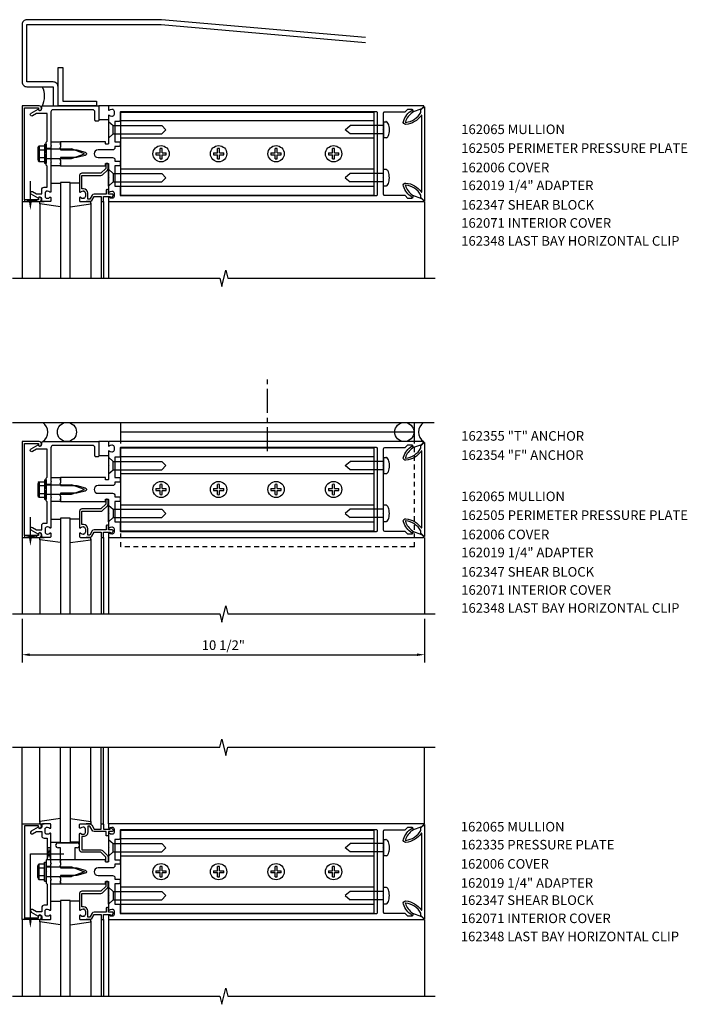
# Model space of a CAD drawing. Extents: x 0 to 136, y 0 to 84.
# Drawn here: x 46 to 64, y 49 to 75 of the extents above; entities that cross this region are included whole.
import ezdxf
from ezdxf.enums import TextEntityAlignment as Align

# ---------------------------------------------------------------- set-up
doc = ezdxf.new("R2010")
doc.units = 0
doc.header["$LTSCALE"] = 0.5
doc.header["$MEASUREMENT"] = 0
doc.linetypes.add('CENTER', pattern=[2, 1.25, -0.25, 0.25, -0.25])
doc.linetypes.add('HIDDEN', pattern=[0.375, 0.25, -0.125])
doc.layers.get('0').update_dxf_attribs({"color": 4, "linetype": 'CONTINUOUS'})
for name, color, linetype in [('PART_NUMBERS', 6, 'CONTINUOUS'), ('R-ANNO-DIMS', 3, 'CONTINUOUS'), ('R-SWTS-DET1', 1, 'CONTINUOUS'), ('R-SWTS-DET2', 4, 'CONTINUOUS'), ('R-SWTS-DET3', 5, 'CONTINUOUS')]:
    doc.layers.add(name, color=color, linetype=linetype)
doc.styles.get("Standard").update_dxf_attribs({"font": 'arial.ttf'})

# ---------------------------------------------------------------- blocks, each defined once
blk = doc.blocks.new('B162071')
blk.add_lwpolyline([(1.079, 9.399, 0.247626), (0.819, 9.004, 0.546609), (0.829, 8.996, 0.158283), (1.079, 9.184, -0.244628), (1.086, 9.188), (1.133, 9.188, -0.590429), (1.139, 9.175, -0.171142), (0.846, 8.944, -0.545597), (0.764, 9.009, -0.219709), (1.002, 9.415, 0.734003), (0.997, 9.43), (-0.997, 9.43, 0.734003), (-1.002, 9.415, -0.219709), (-0.764, 9.009, -0.545597), (-0.846, 8.944, -0.171142), (-1.139, 9.175, -0.590429), (-1.133, 9.188), (-1.086, 9.188, -0.244628), (-1.079, 9.184, 0.158283), (-0.829, 8.996, 0.546609), (-0.819, 9.004, 0.247626), (-1.079, 9.399, 0.126014), (-1.083, 9.4), (-1.142, 9.4), (-1.226, 9.483, -0.669578), (-1.219, 9.5), (1.219, 9.5, -0.669578), (1.226, 9.483), (1.143, 9.4), (1.084, 9.4, 0.126014), (1.08, 9.399)], format="xyb")

msp = doc.modelspace()

# ---------------------------------------------------------------- linework, layer by layer
at = {"color": 1, "linetype": 'CENTER'}
msp.add_line((52.838, 63.806), (52.838, 65.776), dxfattribs=at)
at = {"layer": 'R-ANNO-DIMS', "linetype": 'ByBlock'}
for p, q in [((46.435, 59.431), (46.435, 58.289)), ((56.935, 59.431), (56.935, 58.289)), ((46.635, 58.492), (56.735, 58.492))]:
    msp.add_line(p, q, dxfattribs=at)
for points in [[(46.635, 58.526), (46.635, 58.459), (46.435, 58.492)], [(56.735, 58.526), (56.735, 58.459), (56.935, 58.492)]]:
    msp.add_solid(points, dxfattribs=at)
at = {"layer": 'R-SWTS-DET1'}
for p, q in [((47.185, 71.885), (47.185, 71.822)), ((47.435, 71.885), (47.435, 71.822)), ((47.185, 71.705), (47.06, 71.705)), ((47.185, 71.439), (47.06, 71.439)), ((47.185, 71.321), (47.185, 71.259)), ((47.435, 71.321), (47.435, 71.259)), ((48.617, 71.299), (48.617, 71.189)), ((48.657, 71.319), (48.637, 71.319)), ((48.677, 71.189), (48.677, 71.299)), ((47.935, 71.004), (47.935, 70.58)), ((48.492, 71.064), (47.995, 71.064)), ((47.995, 71.004), (48.492, 71.004)), ((47.995, 70.656), (47.995, 71.004)), ((48.617, 71.189), (48.492, 71.064)), ((48.534, 71.021), (48.659, 71.146)), ((48.035, 70.656), (47.995, 70.656)), ((48.024, 70.596), (48.035, 70.596)), ((48.085, 70.546), (48.085, 70.458)), ((48.145, 70.382), (48.145, 70.546)), ((48.261, 70.489), (48.199, 70.382)), ((48.251, 70.352), (48.313, 70.459)), ((48.625, 70.519), (48.313, 70.519)), ((48.313, 70.459), (48.5, 70.459)), ((48.5, 70.459), (48.5, 70.342)), ((48.56, 70.459), (48.735, 70.459)), ((48.56, 70.342), (48.56, 70.459)), ((48.625, 70.619), (48.625, 70.519)), ((48.665, 70.639), (48.645, 70.639)), ((48.685, 70.519), (48.685, 70.619)), ((48.785, 70.519), (48.685, 70.519)), ((48.735, 70.459), (48.735, 70.439)), ((48.76, 70.427), (48.804, 70.466)), ((46.435, 70.322), (46.435, 68.322)), ((47.935, 70.424), (47.935, 70.342)), ((47.955, 70.322), (48.199, 70.322)), ((48.035, 70.408), (48.024, 70.408)), ((48.199, 70.382), (48.145, 70.382)), ((48.5, 70.322), (48.5, 68.322)), ((48.52, 70.322), (48.54, 70.322)), ((48.56, 70.322), (48.56, 68.322)), ((48.685, 70.322), (48.685, 68.322)), ((56.935, 70.322), (56.935, 68.322)), ((47.185, 63.119), (47.185, 63.056)), ((47.435, 63.119), (47.435, 63.056)), ((47.185, 62.939), (47.06, 62.939)), ((47.185, 62.673), (47.06, 62.673)), ((47.185, 62.555), (47.185, 62.493)), ((47.435, 62.555), (47.435, 62.493)), ((48.617, 62.533), (48.617, 62.423)), ((48.657, 62.553), (48.637, 62.553)), ((48.677, 62.423), (48.677, 62.533)), ((47.935, 62.238), (47.935, 61.814)), ((48.492, 62.298), (47.995, 62.298)), ((47.995, 61.89), (47.995, 62.238)), ((47.995, 62.238), (48.492, 62.238)), ((48.617, 62.423), (48.492, 62.298)), ((48.534, 62.255), (48.659, 62.38)), ((48.035, 61.89), (47.995, 61.89)), ((48.024, 61.83), (48.035, 61.83)), ((48.085, 61.78), (48.085, 61.692)), ((48.145, 61.616), (48.145, 61.78)), ((48.261, 61.723), (48.199, 61.616)), ((48.625, 61.753), (48.313, 61.753)), ((48.625, 61.853), (48.625, 61.753)), ((48.665, 61.873), (48.645, 61.873)), ((48.685, 61.753), (48.685, 61.853)), ((48.785, 61.753), (48.685, 61.753)), ((48.76, 61.661), (48.804, 61.7)), ((46.435, 61.556), (46.435, 59.556)), ((47.935, 61.658), (47.935, 61.576)), ((47.955, 61.556), (48.199, 61.556)), ((48.035, 61.642), (48.024, 61.642)), ((48.199, 61.616), (48.145, 61.616)), ((48.251, 61.586), (48.313, 61.693)), ((48.313, 61.693), (48.5, 61.693)), ((48.5, 61.693), (48.5, 61.576)), ((48.5, 61.556), (48.5, 59.556)), ((48.52, 61.556), (48.54, 61.556)), ((48.56, 61.576), (48.56, 61.693)), ((48.56, 61.693), (48.735, 61.693)), ((48.56, 61.556), (48.56, 59.556)), ((48.685, 61.556), (48.685, 59.556)), ((48.735, 61.693), (48.735, 61.673)), ((56.935, 61.556), (56.935, 59.556)), ((46.435, 54.077), (46.435, 56.077)), ((48.5, 54.077), (48.5, 56.077)), ((48.56, 54.077), (48.56, 56.077)), ((48.685, 54.077), (48.685, 56.077)), ((56.935, 54.077), (56.935, 56.077)), ((46.435, 51.577), (46.435, 54.077)), ((46.435, 54.077), (46.879, 54.077)), ((46.859, 54.027), (46.495, 54.027)), ((46.495, 54.027), (46.495, 51.627)), ((46.859, 53.997), (46.859, 54.027)), ((46.939, 54.017), (46.939, 53.997)), ((47.685, 53.577), (47.435, 53.577)), ((47.185, 52.96), (47.06, 52.96)), ((47.185, 53.078), (47.185, 53.14)), ((47.435, 53.078), (47.435, 53.14)), ((47.185, 52.694), (47.06, 52.694)), ((47.185, 52.514), (47.185, 52.577)), ((47.435, 52.514), (47.435, 52.577)), ((48.617, 52.444), (48.492, 52.319)), ((48.617, 52.554), (48.617, 52.444)), ((48.657, 52.574), (48.637, 52.574)), ((48.677, 52.444), (48.677, 52.554)), ((47.935, 52.259), (47.935, 51.835)), ((48.492, 52.319), (47.995, 52.319)), ((47.995, 51.911), (47.995, 52.259)), ((47.995, 52.259), (48.492, 52.259)), ((48.534, 52.277), (48.659, 52.402)), ((47.935, 51.679), (47.935, 51.597)), ((48.035, 51.911), (47.995, 51.911)), ((48.024, 51.851), (48.035, 51.851)), ((48.085, 51.801), (48.085, 51.713)), ((48.145, 51.637), (48.145, 51.801)), ((48.261, 51.744), (48.199, 51.637)), ((48.251, 51.607), (48.313, 51.714)), ((48.625, 51.774), (48.313, 51.774)), ((48.313, 51.714), (48.5, 51.714)), ((48.5, 51.714), (48.5, 51.597)), ((48.56, 51.597), (48.56, 51.714)), ((48.56, 51.714), (48.735, 51.714)), ((48.625, 51.874), (48.625, 51.774)), ((48.665, 51.894), (48.645, 51.894)), ((48.685, 51.774), (48.685, 51.874)), ((48.785, 51.774), (48.685, 51.774)), ((48.735, 51.714), (48.735, 51.694)), ((48.76, 51.683), (48.804, 51.722)), ((46.435, 51.577), (46.435, 49.577)), ((46.879, 51.577), (46.435, 51.577)), ((46.495, 51.627), (46.859, 51.627)), ((46.859, 51.627), (46.859, 51.657)), ((46.939, 51.657), (46.939, 51.637)), ((47.955, 51.577), (48.199, 51.577)), ((48.035, 51.663), (48.024, 51.663)), ((48.199, 51.637), (48.145, 51.637)), ((48.5, 51.577), (48.5, 49.577)), ((48.52, 51.577), (48.54, 51.577)), ((48.56, 51.577), (48.56, 49.577)), ((48.685, 51.577), (48.685, 49.577)), ((56.935, 51.577), (56.935, 49.577))]:
    msp.add_line(p, q, dxfattribs=at)
for points in [[(46.495, 72.772), (46.859, 72.772), (46.859, 72.742, 1), (46.939, 72.742), (46.939, 72.762, 0.414214), (46.879, 72.822), (46.435, 72.822), (46.435, 70.322), (46.879, 70.322, 0.414214), (46.939, 70.382), (46.939, 70.402, 1), (46.859, 70.402), (46.859, 70.372), (46.495, 70.372)], [(47.085, 70.696), (47.085, 71.247), (47.06, 71.272), (47.06, 71.557), (47.075, 71.572), (47.06, 71.587), (47.06, 71.872), (47.085, 71.897), (47.085, 72.622), (46.814, 72.622), (46.709, 72.561, -1), (46.669, 72.63), (46.851, 72.736, 0.84909), (46.949, 72.752), (46.949, 72.792, -0.414214), (46.979, 72.822), (48.435, 72.822), (48.435, 72.452, -0.414214), (48.405, 72.422), (48.365, 72.422, -0.414214), (48.335, 72.452), (48.335, 72.662, 0.414214), (48.275, 72.722), (47.245, 72.722, 0.414214), (47.185, 72.662), (47.185, 71.797), (47.2, 71.782), (47.185, 71.767), (47.185, 71.377), (47.2, 71.362), (47.185, 71.347), (47.185, 70.58, -0.669376), (47.159, 70.569, 0.199773), (47.095, 70.596), (47.085, 70.596, 0.414214), (47.035, 70.546), (47.035, 70.458, 0.414214), (47.085, 70.408), (47.095, 70.408, 0.199773), (47.159, 70.434, -0.669376), (47.185, 70.424), (47.185, 70.342, -0.414214), (47.165, 70.322), (46.979, 70.322, -0.414214), (46.949, 70.352), (46.949, 70.392, 0.84909), (46.851, 70.408), (46.669, 70.513, -1), (46.709, 70.582), (46.814, 70.522), (46.949, 70.522), (46.949, 70.636, -0.414214), (47.009, 70.696)], [(48.685, 72.212), (48.7, 72.197), (48.685, 72.182), (48.685, 71.835, -0.414214), (48.675, 71.825), (48.619, 71.825, -0.414214), (48.609, 71.835), (48.609, 71.875, 0.414214), (48.599, 71.885), (47.435, 71.885), (47.435, 71.845), (47.42, 71.83), (47.435, 71.815), (47.435, 71.742), (47.42, 71.727), (47.435, 71.712), (47.435, 71.672), (47.865, 71.672), (48.083, 71.613, -0.767327), (48.083, 71.53), (47.865, 71.472), (47.435, 71.472), (47.435, 71.432), (47.42, 71.417), (47.435, 71.402), (47.435, 71.329), (47.42, 71.314), (47.435, 71.299), (47.435, 71.259), (48.599, 71.259, 0.414214), (48.609, 71.269), (48.609, 71.309, -0.414214), (48.619, 71.319), (48.675, 71.319, -0.414214), (48.685, 71.309), (48.685, 70.962), (48.7, 70.947), (48.685, 70.932), (48.685, 70.58, 0.669376), (48.71, 70.569, -0.199773), (48.774, 70.596), (48.785, 70.596, -0.414214), (48.835, 70.546), (48.835, 70.458, -0.414214), (48.785, 70.408), (48.774, 70.408, -0.199773), (48.71, 70.434, 0.669376), (48.685, 70.424), (48.685, 70.342, 0.414214), (48.705, 70.322), (56.904, 70.322, 0.668179), (56.911, 70.339), (56.857, 70.392), (56.623, 70.478), (56.623, 70.437, -0.414214), (56.593, 70.407), (56.497, 70.407), (56.426, 70.478), (55.894, 70.478, -0.414214), (55.864, 70.508), (55.864, 70.932), (55.849, 70.947), (55.864, 70.962), (55.864, 72.182), (55.849, 72.197), (55.864, 72.212), (55.864, 72.636, -0.414214), (55.894, 72.666), (56.426, 72.666), (56.497, 72.737), (56.593, 72.737, -0.414214), (56.623, 72.707), (56.623, 72.666), (56.857, 72.751), (56.911, 72.805, 0.668179), (56.904, 72.822), (48.705, 72.822, 0.414214), (48.685, 72.802), (48.685, 72.72, 0.669376), (48.71, 72.709, -0.199773), (48.774, 72.736), (48.785, 72.736, -0.414214), (48.835, 72.686), (48.835, 72.598, -0.414214), (48.785, 72.548), (48.774, 72.548, -0.199773), (48.71, 72.574, 0.669376), (48.685, 72.564)], [(48.971, 71.765), (48.856, 71.765), (48.856, 71.732, -0.414214), (48.796, 71.672), (48.415, 71.672, 1), (48.415, 71.472), (48.796, 71.472, -0.414214), (48.856, 71.412), (48.856, 71.379), (48.971, 71.379, -0.414214), (48.991, 71.359), (48.991, 71.279, -0.414214), (48.971, 71.259), (48.856, 71.259), (48.856, 70.727), (48.971, 70.727, -0.414214), (48.991, 70.707), (48.991, 70.498, 0.414214), (49.011, 70.478), (55.678, 70.478, 0.414214), (55.708, 70.508), (55.708, 72.636, 0.414214), (55.678, 72.666), (49.011, 72.666, 0.414214), (48.991, 72.646), (48.991, 72.437, -0.414214), (48.971, 72.417), (48.856, 72.417), (48.856, 71.885), (48.971, 71.885, -0.414214), (48.991, 71.865), (48.991, 71.785, -0.414214)], [(46.495, 64.006), (46.859, 64.006), (46.859, 63.976, 1), (46.939, 63.976), (46.939, 63.996, 0.414214), (46.879, 64.056), (46.435, 64.056), (46.435, 61.556), (46.879, 61.556, 0.414214), (46.939, 61.616), (46.939, 61.636, 1), (46.859, 61.636), (46.859, 61.606), (46.495, 61.606)], [(47.085, 61.93), (47.085, 62.481), (47.06, 62.506), (47.06, 62.791), (47.075, 62.806), (47.06, 62.821), (47.06, 63.106), (47.085, 63.131), (47.085, 63.856), (46.814, 63.856), (46.709, 63.795, -1), (46.669, 63.864), (46.851, 63.97, 0.84909), (46.949, 63.986), (46.949, 64.026, -0.414214), (46.979, 64.056), (48.435, 64.056), (48.435, 63.686, -0.414214), (48.405, 63.656), (48.365, 63.656, -0.414214), (48.335, 63.686), (48.335, 63.896, 0.414214), (48.275, 63.956), (47.245, 63.956, 0.414214), (47.185, 63.896), (47.185, 63.031), (47.2, 63.016), (47.185, 63.001), (47.185, 62.611), (47.2, 62.596), (47.185, 62.581), (47.185, 61.814, -0.669376), (47.159, 61.803, 0.199773), (47.095, 61.83), (47.085, 61.83, 0.414214), (47.035, 61.78), (47.035, 61.692, 0.414214), (47.085, 61.642), (47.095, 61.642, 0.199773), (47.159, 61.668, -0.669376), (47.185, 61.658), (47.185, 61.576, -0.414214), (47.165, 61.556), (46.979, 61.556, -0.414214), (46.949, 61.586), (46.949, 61.626, 0.84909), (46.851, 61.642), (46.669, 61.747, -1), (46.709, 61.816), (46.814, 61.756), (46.949, 61.756), (46.949, 61.87, -0.414214), (47.009, 61.93)], [(48.685, 63.446), (48.7, 63.431), (48.685, 63.416), (48.685, 63.069, -0.414214), (48.675, 63.059), (48.619, 63.059, -0.414214), (48.609, 63.069), (48.609, 63.109, 0.414214), (48.599, 63.119), (47.435, 63.119), (47.435, 63.079), (47.42, 63.064), (47.435, 63.049), (47.435, 62.976), (47.42, 62.961), (47.435, 62.946), (47.435, 62.906), (47.865, 62.906), (48.083, 62.847, -0.767327), (48.083, 62.764), (47.865, 62.706), (47.435, 62.706), (47.435, 62.666), (47.42, 62.651), (47.435, 62.636), (47.435, 62.563), (47.42, 62.548), (47.435, 62.533), (47.435, 62.493), (48.599, 62.493, 0.414214), (48.609, 62.503), (48.609, 62.543, -0.414214), (48.619, 62.553), (48.675, 62.553, -0.414214), (48.685, 62.543), (48.685, 62.196), (48.7, 62.181), (48.685, 62.166), (48.685, 61.814, 0.669376), (48.71, 61.803, -0.199773), (48.774, 61.83), (48.785, 61.83, -0.414214), (48.835, 61.78), (48.835, 61.692, -0.414214), (48.785, 61.642), (48.774, 61.642, -0.199773), (48.71, 61.668, 0.669376), (48.685, 61.658), (48.685, 61.576, 0.414214), (48.705, 61.556), (56.904, 61.556, 0.668179), (56.911, 61.573), (56.857, 61.626), (56.623, 61.712), (56.623, 61.671, -0.414214), (56.593, 61.641), (56.497, 61.641), (56.426, 61.712), (55.894, 61.712, -0.414214), (55.864, 61.742), (55.864, 62.166), (55.849, 62.181), (55.864, 62.196), (55.864, 63.416), (55.849, 63.431), (55.864, 63.446), (55.864, 63.87, -0.414214), (55.894, 63.9), (56.426, 63.9), (56.497, 63.971), (56.593, 63.971, -0.414214), (56.623, 63.941), (56.623, 63.9), (56.857, 63.985), (56.911, 64.039, 0.668179), (56.904, 64.056), (48.705, 64.056, 0.414214), (48.685, 64.036), (48.685, 63.954, 0.669376), (48.71, 63.943, -0.199773), (48.774, 63.97), (48.785, 63.97, -0.414214), (48.835, 63.92), (48.835, 63.832, -0.414214), (48.785, 63.782), (48.774, 63.782, -0.199773), (48.71, 63.808, 0.669376), (48.685, 63.798)], [(48.971, 62.999), (48.856, 62.999), (48.856, 62.966, -0.414214), (48.796, 62.906), (48.415, 62.906, 1), (48.415, 62.706), (48.796, 62.706, -0.414214), (48.856, 62.646), (48.856, 62.613), (48.971, 62.613, -0.414214), (48.991, 62.593), (48.991, 62.513, -0.414214), (48.971, 62.493), (48.856, 62.493), (48.856, 61.961), (48.971, 61.961, -0.414214), (48.991, 61.941), (48.991, 61.732, 0.414214), (49.011, 61.712), (55.678, 61.712, 0.414214), (55.708, 61.742), (55.708, 63.87, 0.414214), (55.678, 63.9), (49.011, 63.9, 0.414214), (48.991, 63.88), (48.991, 63.671, -0.414214), (48.971, 63.651), (48.856, 63.651), (48.856, 63.119), (48.971, 63.119, -0.414214), (48.991, 63.099), (48.991, 63.019, -0.414214)], [(46.949, 51.891), (46.949, 51.777), (46.814, 51.777), (46.709, 51.838, 1), (46.669, 51.769), (46.851, 51.663, -0.84909), (46.949, 51.647), (46.949, 51.607, 0.414214), (46.979, 51.577), (47.165, 51.577, 0.414214), (47.185, 51.597), (47.185, 51.679, 0.669376), (47.159, 51.69, -0.199773), (47.095, 51.663), (47.085, 51.663, -0.414214), (47.035, 51.713), (47.035, 51.801, -0.414214), (47.085, 51.851), (47.095, 51.851, -0.199773), (47.159, 51.825, 0.669376), (47.185, 51.835), (47.185, 52.602), (47.2, 52.617), (47.185, 52.632), (47.185, 53.022), (47.2, 53.037), (47.185, 53.052), (47.185, 53.819, 0.669376), (47.159, 53.83, -0.199773), (47.095, 53.803), (47.085, 53.803, -0.414214), (47.035, 53.853), (47.035, 53.941, -0.414214), (47.085, 53.991), (47.095, 53.991, -0.199773), (47.159, 53.965, 0.669376), (47.185, 53.975), (47.185, 54.057, 0.414214), (47.165, 54.077), (46.979, 54.077, 0.414214), (46.949, 54.047), (46.949, 54.007, -0.84909), (46.851, 53.991), (46.669, 53.886, 1), (46.709, 53.817), (46.814, 53.877), (46.949, 53.877), (46.949, 53.763, 0.414214), (47.009, 53.703), (47.085, 53.703), (47.085, 53.152), (47.06, 53.127), (47.06, 52.842), (47.075, 52.827), (47.06, 52.812), (47.06, 52.527), (47.085, 52.502), (47.085, 51.951), (47.009, 51.951, 0.414214)], [(48.685, 53.467), (48.7, 53.452), (48.685, 53.437), (48.685, 53.09, -0.414214), (48.675, 53.08), (48.619, 53.08, -0.414214), (48.609, 53.09), (48.609, 53.13, 0.414214), (48.599, 53.14), (47.435, 53.14), (47.435, 53.1), (47.42, 53.085), (47.435, 53.07), (47.435, 52.997), (47.42, 52.982), (47.435, 52.967), (47.435, 52.927), (47.865, 52.927), (48.083, 52.869, -0.767327), (48.083, 52.786), (47.865, 52.727), (47.435, 52.727), (47.435, 52.687), (47.42, 52.672), (47.435, 52.657), (47.435, 52.584), (47.42, 52.569), (47.435, 52.554), (47.435, 52.514), (48.599, 52.514, 0.414214), (48.609, 52.524), (48.609, 52.564, -0.414214), (48.619, 52.574), (48.675, 52.574, -0.414214), (48.685, 52.564), (48.685, 52.217), (48.7, 52.202), (48.685, 52.187), (48.685, 51.835, 0.669376), (48.71, 51.825, -0.199773), (48.774, 51.851), (48.785, 51.851, -0.414214), (48.835, 51.801), (48.835, 51.713, -0.414214), (48.785, 51.663), (48.774, 51.663, -0.199773), (48.71, 51.69, 0.669376), (48.685, 51.679), (48.685, 51.597, 0.414214), (48.705, 51.577), (56.904, 51.577, 0.668179), (56.911, 51.594), (56.857, 51.648), (56.623, 51.733), (56.623, 51.692, -0.414214), (56.593, 51.662), (56.497, 51.662), (56.426, 51.733), (55.894, 51.733, -0.414214), (55.864, 51.763), (55.864, 52.187), (55.849, 52.202), (55.864, 52.217), (55.864, 53.437), (55.849, 53.452), (55.864, 53.467), (55.864, 53.891, -0.414214), (55.894, 53.921), (56.426, 53.921), (56.497, 53.992), (56.593, 53.992, -0.414214), (56.623, 53.962), (56.623, 53.921), (56.857, 54.007), (56.911, 54.06, 0.668179), (56.904, 54.077), (48.705, 54.077, 0.414214), (48.685, 54.057), (48.685, 53.975, 0.669376), (48.71, 53.965, -0.199773), (48.774, 53.991), (48.785, 53.991, -0.414214), (48.835, 53.941), (48.835, 53.853, -0.414214), (48.785, 53.803), (48.774, 53.803, -0.199773), (48.71, 53.83, 0.669376), (48.685, 53.819)], [(48.54, 54.077, -0.414214), (48.56, 54.057), (48.56, 53.94), (48.735, 53.94), (48.735, 53.96, -0.641869), (48.76, 53.972), (48.804, 53.933, -0.695143), (48.785, 53.88), (48.685, 53.88), (48.685, 53.78, -0.414214), (48.665, 53.76), (48.645, 53.76, -0.414214), (48.625, 53.78), (48.625, 53.88), (48.313, 53.88, -0.267949), (48.261, 53.91), (48.199, 54.017), (48.145, 54.017), (48.145, 53.853, -0.414214), (48.035, 53.743), (47.995, 53.743), (47.995, 53.395), (48.492, 53.395, -0.198912), (48.534, 53.378), (48.659, 53.253, -0.198912), (48.677, 53.21), (48.677, 53.1, -0.414214), (48.657, 53.08), (48.637, 53.08, -0.414214), (48.617, 53.1), (48.617, 53.21), (48.492, 53.335), (47.995, 53.335, -0.414214), (47.935, 53.395), (47.935, 53.819, -0.669376), (47.96, 53.83, 0.199773), (48.024, 53.803), (48.035, 53.803, 0.414214), (48.085, 53.853), (48.085, 53.941, 0.414214), (48.035, 53.991), (48.024, 53.991, 0.199773), (47.96, 53.965, -0.669376), (47.935, 53.975), (47.935, 54.057, -0.414214), (47.955, 54.077), (48.199, 54.077, -0.267949), (48.251, 54.047), (48.313, 53.94), (48.5, 53.94), (48.5, 54.057, -0.414214), (48.52, 54.077)], [(48.971, 53.02), (48.856, 53.02), (48.856, 52.987, -0.414214), (48.796, 52.927), (48.415, 52.927, 1), (48.415, 52.727), (48.796, 52.727, -0.414214), (48.856, 52.667), (48.856, 52.634), (48.971, 52.634, -0.414214), (48.991, 52.614), (48.991, 52.534, -0.414214), (48.971, 52.514), (48.856, 52.514), (48.856, 51.982), (48.971, 51.982, -0.414214), (48.991, 51.962), (48.991, 51.753, 0.414214), (49.011, 51.733), (55.678, 51.733, 0.414214), (55.708, 51.763), (55.708, 53.891, 0.414214), (55.678, 53.921), (49.011, 53.921, 0.414214), (48.991, 53.901), (48.991, 53.692, -0.414214), (48.971, 53.672), (48.856, 53.672), (48.856, 53.14), (48.971, 53.14, -0.414214), (48.991, 53.12), (48.991, 53.04, -0.414214)]]:
    msp.add_lwpolyline(points, format="xyb", close=True, dxfattribs=at)
for points in [[(46.185, 68.322), (51.591, 68.322), (51.644, 68.109), (51.75, 68.534), (51.803, 68.322), (57.209, 68.322)], [(46.185, 59.556), (51.591, 59.556), (51.644, 59.343), (51.75, 59.768), (51.803, 59.556), (57.209, 59.556)], [(46.185, 56.077), (51.591, 56.077), (51.644, 56.29), (51.75, 55.865), (51.803, 56.077), (57.209, 56.077)], [(46.185, 49.577), (51.591, 49.577), (51.644, 49.365), (51.75, 49.79), (51.803, 49.578), (57.209, 49.578)]]:
    msp.add_lwpolyline(points, dxfattribs=at)
for centre, radius, start, end in [((48.637, 71.299), 0.02, 90, 180), ((48.657, 71.299), 0.02, 0, 90), ((47.995, 71.004), 0.06, 90, 180), ((48.492, 71.064), 0.06, 270, 315), ((48.617, 71.189), 0.06, 315, 0), ((47.95, 70.58), 0.015, 180, 315.1897), ((47.95, 70.424), 0.015, 44.8103, 180), ((48.024, 70.506), 0.09, 90, 135.1897), ((48.035, 70.546), 0.11, 0, 90), ((48.035, 70.546), 0.05, 0, 90), ((48.035, 70.458), 0.05, 270, 0), ((48.313, 70.459), 0.06, 90, 150), ((48.645, 70.619), 0.02, 90, 180), ((48.665, 70.619), 0.02, 0, 90), ((48.75, 70.439), 0.015, 180, 310.7807), ((48.785, 70.489), 0.03, 310.7807, 90), ((47.955, 70.342), 0.02, 180, 270), ((48.024, 70.498), 0.09, 224.8103, 270), ((48.199, 70.382), 0.06, 270, 330), ((48.52, 70.342), 0.02, 180, 270), ((48.54, 70.342), 0.02, 270, 0), ((48.637, 62.533), 0.02, 90, 180), ((48.657, 62.533), 0.02, 0, 90), ((47.995, 62.238), 0.06, 90, 180), ((48.492, 62.298), 0.06, 270, 315), ((48.617, 62.423), 0.06, 315, 0), ((47.95, 61.814), 0.015, 180, 315.1897), ((48.024, 61.74), 0.09, 90, 135.1897), ((48.035, 61.78), 0.11, 0, 90), ((48.035, 61.78), 0.05, 0, 90), ((48.313, 61.693), 0.06, 90, 150), ((48.645, 61.853), 0.02, 90, 180), ((48.665, 61.853), 0.02, 0, 90), ((48.785, 61.723), 0.03, 310.7807, 90), ((47.95, 61.658), 0.015, 44.8103, 180), ((47.955, 61.576), 0.02, 180, 270), ((48.024, 61.732), 0.09, 224.8103, 270), ((48.035, 61.692), 0.05, 270, 0), ((48.199, 61.616), 0.06, 270, 330), ((48.52, 61.576), 0.02, 180, 270), ((48.54, 61.576), 0.02, 270, 0), ((48.75, 61.673), 0.015, 180, 310.7807), ((46.899, 53.997), 0.04, 180, 0), ((46.879, 54.017), 0.06, 0, 90), ((48.637, 52.554), 0.02, 90, 180), ((48.657, 52.554), 0.02, 0, 90), ((48.617, 52.444), 0.06, 315, 0), ((47.995, 52.259), 0.06, 90, 180), ((48.492, 52.319), 0.06, 270, 315), ((46.899, 51.657), 0.04, 0, 180), ((47.95, 51.835), 0.015, 180, 315.1897), ((47.95, 51.679), 0.015, 44.8103, 180), ((48.024, 51.761), 0.09, 90, 135.1897), ((48.024, 51.753), 0.09, 224.8103, 270), ((48.035, 51.801), 0.11, 0, 90), ((48.035, 51.801), 0.05, 0, 90), ((48.035, 51.713), 0.05, 270, 0), ((48.313, 51.714), 0.06, 90, 150), ((48.645, 51.874), 0.02, 90, 180), ((48.665, 51.874), 0.02, 0, 90), ((48.75, 51.694), 0.015, 180, 310.7807), ((48.785, 51.744), 0.03, 310.7807, 90), ((46.879, 51.637), 0.06, 270, 0), ((47.955, 51.597), 0.02, 180, 270), ((48.199, 51.637), 0.06, 270, 330), ((48.52, 51.597), 0.02, 180, 270), ((48.54, 51.597), 0.02, 270, 0)]:
    msp.add_arc(centre, radius, start, end, dxfattribs=at)
at = {"layer": 'R-SWTS-DET2', "linetype": 'Continuous'}
for p, q in [((48.685, 72.822), (48.435, 72.822)), ((48.435, 72.462), (48.685, 72.462)), ((48.685, 72.416), (48.685, 71.978)), ((48.685, 72.416), (48.812, 72.305)), ((48.812, 72.305), (50.077, 72.305)), ((48.812, 72.089), (48.812, 72.305)), ((55.622, 72.427), (48.998, 72.427)), ((50.185, 72.197), (50.077, 72.305)), ((54.864, 72.197), (54.989, 72.305)), ((55.864, 72.305), (54.989, 72.305)), ((55.864, 72.409), (55.864, 71.984)), ((55.864, 72.409), (55.933, 72.409)), ((48.685, 71.978), (48.812, 72.089)), ((48.812, 72.089), (50.077, 72.089)), ((50.185, 72.197), (50.077, 72.089)), ((54.989, 72.089), (54.864, 72.197)), ((55.864, 72.089), (54.989, 72.089)), ((55.943, 71.984), (55.864, 71.984)), ((46.845, 71.724), (46.845, 71.42)), ((46.857, 71.758), (46.876, 71.758)), ((46.876, 71.758), (46.876, 71.385)), ((46.88, 71.775), (47.02, 71.775)), ((47.02, 71.822), (47.02, 71.322)), ((47.02, 71.822), (47.06, 71.822)), ((47.06, 71.822), (47.06, 71.322)), ((47.185, 71.885), (47.435, 71.885)), ((55.622, 71.977), (48.998, 71.977)), ((46.88, 71.673), (47.02, 71.673)), ((46.88, 71.47), (47.02, 71.47)), ((47.06, 71.697), (47.725, 71.697)), ((48.06, 71.572), (47.725, 71.697)), ((47.725, 71.446), (48.06, 71.572)), ((49.926, 71.597), (50.034, 71.597)), ((49.926, 71.546), (50.034, 71.546)), ((50.034, 71.597), (50.034, 71.705)), ((50.034, 71.438), (50.034, 71.546)), ((50.085, 71.597), (50.085, 71.705)), ((50.085, 71.597), (50.193, 71.597)), ((50.085, 71.438), (50.085, 71.546)), ((50.085, 71.546), (50.193, 71.546)), ((51.426, 71.597), (51.534, 71.597)), ((51.426, 71.546), (51.534, 71.546)), ((51.534, 71.597), (51.534, 71.705)), ((51.534, 71.438), (51.534, 71.546)), ((51.585, 71.597), (51.585, 71.705)), ((51.585, 71.597), (51.693, 71.597)), ((51.585, 71.438), (51.585, 71.546)), ((51.585, 71.546), (51.693, 71.546)), ((52.926, 71.597), (53.034, 71.597)), ((52.926, 71.546), (53.034, 71.546)), ((53.034, 71.597), (53.034, 71.705)), ((53.034, 71.438), (53.034, 71.546)), ((53.085, 71.597), (53.085, 71.705)), ((53.085, 71.597), (53.193, 71.597)), ((53.085, 71.438), (53.085, 71.546)), ((53.085, 71.546), (53.193, 71.546)), ((54.426, 71.597), (54.534, 71.597)), ((54.426, 71.546), (54.534, 71.546)), ((54.534, 71.597), (54.534, 71.705)), ((54.534, 71.438), (54.534, 71.546)), ((54.585, 71.597), (54.585, 71.705)), ((54.585, 71.597), (54.693, 71.597)), ((54.585, 71.438), (54.585, 71.546)), ((54.585, 71.546), (54.693, 71.546)), ((46.857, 71.385), (46.876, 71.385)), ((46.88, 71.369), (47.02, 71.369)), ((47.02, 71.322), (47.06, 71.322)), ((47.06, 71.446), (47.725, 71.446)), ((47.435, 71.259), (47.185, 71.259)), ((48.685, 71.166), (48.812, 71.055)), ((48.685, 70.728), (48.685, 71.166)), ((48.812, 71.055), (50.077, 71.055)), ((48.812, 71.055), (48.812, 70.839)), ((55.622, 71.167), (48.998, 71.167)), ((50.185, 70.947), (50.077, 71.055)), ((54.989, 71.055), (54.864, 70.947)), ((55.864, 71.055), (54.989, 71.055)), ((55.943, 71.159), (55.864, 71.159)), ((55.864, 70.734), (55.864, 71.159)), ((47.185, 70.801), (47.435, 70.801)), ((47.935, 70.801), (47.685, 70.801)), ((48.685, 70.728), (48.812, 70.839)), ((48.812, 70.839), (50.077, 70.839)), ((55.622, 70.716), (48.998, 70.716)), ((50.185, 70.947), (50.077, 70.839)), ((54.864, 70.947), (54.989, 70.839)), ((55.864, 70.839), (54.989, 70.839)), ((55.864, 70.734), (55.933, 70.734)), ((46.895, 70.261), (46.895, 70.321)), ((46.895, 70.321), (47.011, 70.321)), ((46.895, 70.279), (46.895, 68.322)), ((47.435, 70.185), (46.895, 70.261)), ((47.685, 70.185), (48.225, 70.261)), ((48.225, 70.321), (48.109, 70.321)), ((48.225, 70.261), (48.225, 70.321)), ((48.225, 70.279), (48.225, 68.322)), ((49.01, 64.056), (49.01, 64.556)), ((56.666, 64.056), (56.666, 64.556)), ((56.666, 64.306), (49.01, 64.306)), ((48.685, 64.056), (48.435, 64.056)), ((48.435, 63.696), (48.685, 63.696)), ((48.685, 63.65), (48.685, 63.212)), ((48.685, 63.65), (48.812, 63.539)), ((48.812, 63.539), (50.077, 63.539)), ((48.812, 63.323), (48.812, 63.539)), ((55.622, 63.661), (48.998, 63.661)), ((50.185, 63.431), (50.077, 63.539)), ((54.864, 63.431), (54.989, 63.539)), ((55.864, 63.539), (54.989, 63.539)), ((55.864, 63.643), (55.864, 63.218)), ((55.864, 63.643), (55.933, 63.643)), ((48.685, 63.212), (48.812, 63.323)), ((48.812, 63.323), (50.077, 63.323)), ((50.185, 63.431), (50.077, 63.323)), ((54.989, 63.323), (54.864, 63.431)), ((55.864, 63.323), (54.989, 63.323)), ((46.857, 62.992), (46.876, 62.992)), ((46.876, 62.992), (46.876, 62.619)), ((46.88, 63.008), (47.02, 63.008)), ((47.02, 63.056), (47.02, 62.556)), ((47.02, 63.056), (47.06, 63.056)), ((47.06, 63.056), (47.06, 62.556)), ((47.185, 63.119), (47.435, 63.119)), ((55.622, 63.211), (48.998, 63.211)), ((55.943, 63.218), (55.864, 63.218)), ((46.845, 62.958), (46.845, 62.653)), ((46.88, 62.907), (47.02, 62.907)), ((47.06, 62.931), (47.725, 62.931)), ((48.06, 62.806), (47.725, 62.931)), ((47.725, 62.68), (48.06, 62.806)), ((49.926, 62.831), (50.034, 62.831)), ((49.926, 62.78), (50.034, 62.78)), ((50.034, 62.831), (50.034, 62.939)), ((50.034, 62.672), (50.034, 62.78)), ((50.085, 62.831), (50.085, 62.939)), ((50.085, 62.831), (50.193, 62.831)), ((50.085, 62.672), (50.085, 62.78)), ((50.085, 62.78), (50.193, 62.78)), ((51.426, 62.831), (51.534, 62.831)), ((51.426, 62.78), (51.534, 62.78)), ((51.534, 62.831), (51.534, 62.939)), ((51.534, 62.672), (51.534, 62.78)), ((51.585, 62.831), (51.585, 62.939)), ((51.585, 62.831), (51.693, 62.831)), ((51.585, 62.672), (51.585, 62.78)), ((51.585, 62.78), (51.693, 62.78)), ((52.926, 62.831), (53.034, 62.831)), ((52.926, 62.78), (53.034, 62.78)), ((53.034, 62.831), (53.034, 62.939)), ((53.034, 62.672), (53.034, 62.78)), ((53.085, 62.831), (53.085, 62.939)), ((53.085, 62.831), (53.193, 62.831)), ((53.085, 62.672), (53.085, 62.78)), ((53.085, 62.78), (53.193, 62.78)), ((54.426, 62.831), (54.534, 62.831)), ((54.426, 62.78), (54.534, 62.78)), ((54.534, 62.831), (54.534, 62.939)), ((54.534, 62.672), (54.534, 62.78)), ((54.585, 62.831), (54.585, 62.939)), ((54.585, 62.831), (54.693, 62.831)), ((54.585, 62.672), (54.585, 62.78)), ((54.585, 62.78), (54.693, 62.78)), ((46.857, 62.619), (46.876, 62.619)), ((46.88, 62.704), (47.02, 62.704)), ((46.88, 62.603), (47.02, 62.603)), ((47.02, 62.556), (47.06, 62.556)), ((47.06, 62.68), (47.725, 62.68)), ((47.435, 62.493), (47.185, 62.493)), ((48.685, 61.962), (48.685, 62.4)), ((48.685, 62.4), (48.812, 62.289)), ((48.812, 62.289), (50.077, 62.289)), ((48.812, 62.289), (48.812, 62.073)), ((55.622, 62.401), (48.998, 62.401)), ((50.185, 62.181), (50.077, 62.289)), ((54.989, 62.289), (54.864, 62.181)), ((55.864, 62.289), (54.989, 62.289)), ((55.864, 61.968), (55.864, 62.393)), ((55.943, 62.393), (55.864, 62.393)), ((47.185, 62.035), (47.435, 62.035)), ((47.935, 62.035), (47.685, 62.035)), ((48.685, 61.962), (48.812, 62.073)), ((48.812, 62.073), (50.077, 62.073)), ((50.185, 62.181), (50.077, 62.073)), ((54.864, 62.181), (54.989, 62.073)), ((55.864, 62.073), (54.989, 62.073)), ((55.864, 61.968), (55.933, 61.968)), ((55.622, 61.95), (48.998, 61.95)), ((46.895, 61.495), (46.895, 61.555)), ((46.895, 61.555), (47.011, 61.555)), ((46.895, 61.513), (46.895, 59.556)), ((47.435, 61.419), (46.895, 61.495)), ((47.685, 61.419), (48.225, 61.495)), ((48.225, 61.555), (48.109, 61.555)), ((48.225, 61.495), (48.225, 61.555)), ((48.225, 61.513), (48.225, 59.556)), ((46.895, 54.12), (46.895, 56.077)), ((48.225, 54.12), (48.225, 56.077)), ((47.435, 54.214), (46.895, 54.138)), ((46.895, 54.138), (46.895, 54.078)), ((46.895, 54.078), (47.011, 54.078)), ((47.685, 54.214), (48.225, 54.138)), ((48.225, 54.078), (48.109, 54.078)), ((48.225, 54.138), (48.225, 54.078)), ((47.185, 53.598), (47.435, 53.598)), ((47.372, 53.577), (47.872, 53.577)), ((47.935, 53.598), (47.685, 53.598)), ((48.685, 53.671), (48.685, 53.233)), ((48.685, 53.671), (48.812, 53.56)), ((48.812, 53.56), (50.077, 53.56)), ((48.812, 53.344), (48.812, 53.56)), ((55.622, 53.683), (48.998, 53.683)), ((50.185, 53.452), (50.077, 53.56)), ((54.864, 53.452), (54.989, 53.56)), ((55.864, 53.56), (54.989, 53.56)), ((55.864, 53.665), (55.864, 53.24)), ((55.864, 53.665), (55.933, 53.665)), ((47.435, 53.452), (47.372, 53.452)), ((47.435, 53.14), (47.435, 53.452)), ((47.81, 53.452), (47.81, 53.14)), ((47.872, 53.452), (47.81, 53.452)), ((48.685, 53.233), (48.812, 53.344)), ((48.812, 53.344), (50.077, 53.344)), ((55.622, 53.232), (48.998, 53.232)), ((50.185, 53.452), (50.077, 53.344)), ((54.989, 53.344), (54.864, 53.452)), ((55.864, 53.344), (54.989, 53.344)), ((55.943, 53.24), (55.864, 53.24)), ((46.845, 52.675), (46.845, 52.98)), ((46.857, 53.014), (46.876, 53.014)), ((46.876, 52.641), (46.876, 53.014)), ((46.88, 53.03), (47.02, 53.03)), ((47.02, 52.577), (47.02, 53.077)), ((47.02, 53.077), (47.06, 53.077)), ((47.06, 52.577), (47.06, 53.077)), ((47.435, 53.14), (47.185, 53.14)), ((47.81, 53.14), (47.435, 53.14)), ((50.034, 52.853), (50.034, 52.961)), ((50.085, 52.853), (50.085, 52.961)), ((51.534, 52.853), (51.534, 52.961)), ((51.585, 52.853), (51.585, 52.961)), ((53.034, 52.853), (53.034, 52.961)), ((53.085, 52.853), (53.085, 52.961)), ((54.534, 52.853), (54.534, 52.961)), ((54.585, 52.853), (54.585, 52.961)), ((46.88, 52.929), (47.02, 52.929)), ((46.88, 52.726), (47.02, 52.726)), ((47.06, 52.953), (47.725, 52.953)), ((47.06, 52.702), (47.725, 52.702)), ((47.725, 52.953), (48.06, 52.827)), ((48.06, 52.827), (47.725, 52.702)), ((49.926, 52.853), (50.034, 52.853)), ((49.926, 52.802), (50.034, 52.802)), ((50.034, 52.694), (50.034, 52.802)), ((50.085, 52.853), (50.193, 52.853)), ((50.085, 52.694), (50.085, 52.802)), ((50.085, 52.802), (50.193, 52.802)), ((51.426, 52.853), (51.534, 52.853)), ((51.426, 52.802), (51.534, 52.802)), ((51.534, 52.694), (51.534, 52.802)), ((51.585, 52.853), (51.693, 52.853)), ((51.585, 52.694), (51.585, 52.802)), ((51.585, 52.802), (51.693, 52.802)), ((52.926, 52.853), (53.034, 52.853)), ((52.926, 52.802), (53.034, 52.802)), ((53.034, 52.694), (53.034, 52.802)), ((53.085, 52.853), (53.193, 52.853)), ((53.085, 52.694), (53.085, 52.802)), ((53.085, 52.802), (53.193, 52.802)), ((54.426, 52.853), (54.534, 52.853)), ((54.426, 52.802), (54.534, 52.802)), ((54.534, 52.694), (54.534, 52.802)), ((54.585, 52.853), (54.693, 52.853)), ((54.585, 52.694), (54.585, 52.802)), ((54.585, 52.802), (54.693, 52.802)), ((46.857, 52.641), (46.876, 52.641)), ((46.88, 52.624), (47.02, 52.624)), ((47.02, 52.577), (47.06, 52.577)), ((47.185, 52.514), (47.435, 52.514)), ((48.685, 51.983), (48.685, 52.421)), ((48.685, 52.421), (48.812, 52.31)), ((48.812, 52.31), (50.077, 52.31)), ((48.812, 52.31), (48.812, 52.094)), ((55.622, 52.422), (48.998, 52.422)), ((50.185, 52.202), (50.077, 52.31)), ((50.185, 52.202), (50.077, 52.094)), ((54.989, 52.31), (54.864, 52.202)), ((54.864, 52.202), (54.989, 52.094)), ((55.864, 52.31), (54.989, 52.31)), ((55.864, 51.99), (55.864, 52.415)), ((55.943, 52.415), (55.864, 52.415)), ((47.185, 52.057), (47.435, 52.057)), ((47.935, 52.057), (47.685, 52.057)), ((48.685, 51.983), (48.812, 52.094)), ((48.812, 52.094), (50.077, 52.094)), ((55.622, 51.972), (48.998, 51.972)), ((55.864, 52.094), (54.989, 52.094)), ((55.864, 51.99), (55.933, 51.99)), ((46.895, 51.517), (46.895, 51.577)), ((46.895, 51.577), (47.011, 51.577)), ((46.895, 51.534), (46.895, 49.577)), ((47.435, 51.44), (46.895, 51.517)), ((47.685, 51.44), (48.225, 51.517)), ((48.225, 51.577), (48.109, 51.577)), ((48.225, 51.517), (48.225, 51.577)), ((48.225, 51.534), (48.225, 49.577))]:
    msp.add_line(p, q, dxfattribs=at)
at = {"layer": 'R-SWTS-DET2', "color": 4, "linetype": 'HIDDEN'}
for p, q in [((49.01, 61.306), (49.01, 64.056)), ((56.666, 61.306), (56.666, 64.056)), ((56.666, 61.306), (49.01, 61.306))]:
    msp.add_line(p, q, dxfattribs=at)
at = {"layer": 'R-SWTS-DET2', "linetype": 'Continuous'}
for points in [[(48.998, 72.651), (48.998, 70.493), (55.622, 70.493), (55.622, 72.651)], [(48.998, 63.885), (48.998, 61.727), (55.622, 61.727), (55.622, 63.885)], [(48.998, 53.906), (48.998, 51.748), (55.622, 51.748), (55.622, 53.906)]]:
    msp.add_lwpolyline(points, close=True, dxfattribs=at)
for points in [[(55.943, 71.984, 0.126689), (55.99, 72.046, 0.055886), (56.008, 72.11, 0.042624), (56.016, 72.197, 0.042624), (56.008, 72.283, 0.055886), (55.99, 72.347, 0.098596), (55.956, 72.398, 0.198544), (55.927, 72.41, 0.03425), (55.922, 72.409, 0.098596)], [(55.943, 63.218, 0.126689), (55.99, 63.28, 0.055886), (56.008, 63.344, 0.042624), (56.016, 63.431, 0.042624), (56.008, 63.517, 0.055886), (55.99, 63.581, 0.098596), (55.956, 63.632, 0.198544), (55.927, 63.643, 0.03425), (55.922, 63.643, 0.098596)], [(55.943, 53.24, 0.126689), (55.99, 53.302, 0.055886), (56.008, 53.366, 0.042624), (56.016, 53.452, 0.042624), (56.008, 53.539, 0.055886), (55.99, 53.603, 0.098596), (55.956, 53.653, 0.198544), (55.927, 53.665, 0.03425), (55.922, 53.665, 0.098596)]]:
    msp.add_lwpolyline(points, format="xyb", dxfattribs=at)
for centre in [(50.06, 71.572), (51.56, 71.572), (53.06, 71.572), (54.56, 71.572), (50.06, 62.806), (51.56, 62.806), (53.06, 62.806), (54.56, 62.806), (50.06, 52.827), (51.56, 52.827), (53.06, 52.827), (54.56, 52.827)]:
    msp.add_circle(centre, 0.212, dxfattribs=at)
for centre, radius, start, end in [((46.9, 71.724), 0.0543, 110.9107, 249.0893), ((47.01, 71.572), 0.165, 142.0123, 217.9877), ((46.9, 71.42), 0.0543, 110.9107, 249.0893), ((50.06, 71.572), 0.136, 169.1931, 190.8069), ((50.06, 71.572), 0.136, 79.1931, 100.8069), ((50.06, 71.572), 0.136, 349.1931, 10.8069), ((51.56, 71.572), 0.136, 169.1931, 190.8069), ((51.56, 71.572), 0.136, 79.1931, 100.8069), ((51.56, 71.572), 0.136, 349.1931, 10.8069), ((53.06, 71.572), 0.136, 169.1931, 190.8069), ((53.06, 71.572), 0.136, 79.1931, 100.8069), ((53.06, 71.572), 0.136, 349.1931, 10.8069), ((54.56, 71.572), 0.136, 169.1931, 190.8069), ((54.56, 71.572), 0.136, 79.1931, 100.8069), ((54.56, 71.572), 0.136, 349.1931, 10.8069), ((50.06, 71.572), 0.136, 259.1931, 280.8069), ((51.56, 71.572), 0.136, 259.1931, 280.8069), ((53.06, 71.572), 0.136, 259.1931, 280.8069), ((54.56, 71.572), 0.136, 259.1931, 280.8069), ((55.846, 71.038), 0.156, 22.5575, 51.4385), ((55.714, 70.983), 0.298, 9.7627, 22.5575), ((55.504, 70.947), 0.511, 0, 9.7627), ((55.927, 70.775), 0.0407, 262.1535, 270), ((55.927, 70.775), 0.0407, 270, 314.9188), ((55.846, 70.856), 0.156, 314.9188, 337.4425), ((55.714, 70.911), 0.298, 337.4425, 350.2373), ((55.504, 70.947), 0.511, 350.2373, 0), ((46.9, 62.958), 0.0543, 110.9107, 249.0893), ((47.01, 62.806), 0.165, 142.0123, 217.9877), ((50.06, 62.806), 0.136, 169.1931, 190.8069), ((50.06, 62.806), 0.136, 79.1931, 100.8069), ((50.06, 62.806), 0.136, 349.1931, 10.8069), ((51.56, 62.806), 0.136, 169.1931, 190.8069), ((51.56, 62.806), 0.136, 79.1931, 100.8069), ((51.56, 62.806), 0.136, 349.1931, 10.8069), ((53.06, 62.806), 0.136, 169.1931, 190.8069), ((53.06, 62.806), 0.136, 79.1931, 100.8069), ((53.06, 62.806), 0.136, 349.1931, 10.8069), ((54.56, 62.806), 0.136, 169.1931, 190.8069), ((54.56, 62.806), 0.136, 79.1931, 100.8069), ((54.56, 62.806), 0.136, 349.1931, 10.8069), ((46.9, 62.653), 0.0543, 110.9107, 249.0893), ((50.06, 62.806), 0.136, 259.1931, 280.8069), ((51.56, 62.806), 0.136, 259.1931, 280.8069), ((53.06, 62.806), 0.136, 259.1931, 280.8069), ((54.56, 62.806), 0.136, 259.1931, 280.8069), ((55.846, 62.271), 0.156, 22.5575, 51.4385), ((55.714, 62.217), 0.298, 9.7627, 22.5575), ((55.504, 62.181), 0.511, 0, 9.7627), ((55.927, 62.008), 0.0407, 262.1535, 270), ((55.927, 62.008), 0.0407, 270, 314.9188), ((55.846, 62.09), 0.156, 314.9188, 337.4425), ((55.714, 62.144), 0.298, 337.4425, 350.2373), ((55.504, 62.181), 0.511, 350.2373, 0), ((47.372, 53.515), 0.0625, 90, 270), ((47.872, 53.515), 0.0625, 270, 90), ((46.9, 52.98), 0.0543, 110.9107, 249.0893), ((50.06, 52.827), 0.136, 79.1931, 100.8069), ((51.56, 52.827), 0.136, 79.1931, 100.8069), ((53.06, 52.827), 0.136, 79.1931, 100.8069), ((54.56, 52.827), 0.136, 79.1931, 100.8069), ((47.01, 52.827), 0.165, 142.0123, 217.9877), ((46.9, 52.675), 0.0543, 110.9107, 249.0893), ((50.06, 52.827), 0.136, 169.1931, 190.8069), ((50.06, 52.827), 0.136, 349.1931, 10.8069), ((51.56, 52.827), 0.136, 169.1931, 190.8069), ((51.56, 52.827), 0.136, 349.1931, 10.8069), ((53.06, 52.827), 0.136, 169.1931, 190.8069), ((53.06, 52.827), 0.136, 349.1931, 10.8069), ((54.56, 52.827), 0.136, 169.1931, 190.8069), ((54.56, 52.827), 0.136, 349.1931, 10.8069), ((50.06, 52.827), 0.136, 259.1931, 280.8069), ((51.56, 52.827), 0.136, 259.1931, 280.8069), ((53.06, 52.827), 0.136, 259.1931, 280.8069), ((54.56, 52.827), 0.136, 259.1931, 280.8069), ((55.846, 52.293), 0.156, 22.5575, 51.4385), ((55.714, 52.238), 0.298, 9.7627, 22.5575), ((55.504, 52.202), 0.511, 0, 9.7627), ((55.504, 52.202), 0.511, 350.2373, 0), ((55.927, 52.03), 0.0407, 262.1535, 270), ((55.927, 52.03), 0.0407, 270, 314.9188), ((55.846, 52.111), 0.156, 314.9188, 337.4425), ((55.714, 52.166), 0.298, 337.4425, 350.2373)]:
    msp.add_arc(centre, radius, start, end, dxfattribs=at)
at = {"layer": 'R-SWTS-DET3', "linetype": 'Continuous'}
for p, q in [((46.651, 70.299), (46.651, 70.853)), ((46.185, 64.556), (57.185, 64.556)), ((46.651, 61.533), (46.651, 62.087)), ((46.651, 53.296), (47.52, 53.296)), ((46.651, 51.555), (46.651, 53.296))]:
    msp.add_line(p, q, dxfattribs=at)
at = {"layer": 'R-SWTS-DET3'}
msp.add_lwpolyline([(55.389, 74.606), (50.071, 75.071, 0.02182), (50.06, 75.072), (46.56, 75.072, 0.414214), (46.435, 74.947), (46.435, 73.447, 0.414214), (46.56, 73.322), (47.248, 73.322), (47.248, 72.822), (47.373, 72.822), (47.373, 73.322, 0.414214), (47.248, 73.447), (46.56, 73.447), (46.56, 74.947), (50.06, 74.947), (55.389, 74.48)], format="xyb", dxfattribs=at)
msp.add_lwpolyline([(47.373, 72.822), (47.373, 73.822), (47.498, 73.822), (47.498, 72.947), (48.373, 72.947), (48.373, 72.822)], close=True, dxfattribs=at)
at = {"layer": 'R-SWTS-DET3', "linetype": 'Continuous'}
for points in [[(47.685, 68.322), (47.685, 70.822), (47.435, 70.822), (47.435, 68.322)], [(47.685, 59.556), (47.685, 62.056), (47.435, 62.056), (47.435, 59.556)], [(47.685, 56.077), (47.685, 53.577), (47.435, 53.577), (47.435, 56.077)], [(47.085, 53.152), (47.185, 53.452), (47.085, 53.452), (47.185, 53.14), (47.073, 53.14)], [(47.685, 49.577), (47.685, 52.077), (47.435, 52.077), (47.435, 49.577)]]:
    msp.add_lwpolyline(points, dxfattribs=at)
for points in [[(46.807, 70.322), (46.495, 70.372), (46.495, 70.322), (46.807, 70.372)], [(46.807, 61.556), (46.495, 61.606), (46.495, 61.556), (46.807, 61.606)], [(46.807, 51.577), (46.495, 51.627), (46.495, 51.577), (46.807, 51.627)]]:
    msp.add_lwpolyline(points, close=True, dxfattribs=at)
for centre in [(47.604, 64.306), (56.404, 64.306)]:
    msp.add_circle(centre, 0.25, dxfattribs=at)
at = {"layer": 'R-SWTS-DET3'}
msp.add_arc((46.471, 73.072), 0.551, 331.9781, 26.9915, dxfattribs=at)
at = {"layer": 'R-SWTS-DET3', "linetype": 'Continuous'}
for centre, radius, start, end in [((46.791, 64.306), 0.312, 306.8699, 53.1301), ((57.091, 64.306), 0.313, 126.8699, 233.1301)]:
    msp.add_arc(centre, radius, start, end, dxfattribs=at)
for points in [[(46.684, 70.299), (46.617, 70.299), (46.651, 70.099)], [(46.684, 61.533), (46.617, 61.533), (46.651, 61.333)], [(46.684, 51.555), (46.617, 51.555), (46.651, 51.355)]]:
    msp.add_solid(points, dxfattribs=at)

# ---------------------------------------------------------------- block references
at = {"rotation": 270}
for p in [(47.435, 71.572), (47.435, 62.806), (47.435, 52.827)]:
    msp.add_blockref('B162071', p, dxfattribs=at)

# ---------------------------------------------------------------- texts
at = {"layer": 'PART_NUMBERS', "linetype": 'Continuous'}
for s, p in [('162065 MULLION', (57.889, 72.085)), ('162505 PERIMETER PRESSURE PLATE', (57.889, 71.594)), ('162006 COVER', (57.889, 71.089)), ('162019 1/4" ADAPTER', (57.889, 70.621)), ('162347 SHEAR BLOCK', (57.889, 70.113)), ('162071 INTERIOR COVER', (57.889, 69.64)), ('162348 LAST BAY HORIZONTAL CLIP', (57.889, 69.171)), ('162355 "T" ANCHOR', (57.889, 64.08)), ('162354 "F" ANCHOR', (57.889, 63.58)), ('162065 MULLION', (57.889, 62.502)), ('162505 PERIMETER PRESSURE PLATE', (57.889, 62.011)), ('162006 COVER', (57.889, 61.507)), ('162019 1/4" ADAPTER', (57.889, 61.038)), ('162347 SHEAR BLOCK', (57.889, 60.53)), ('162071 INTERIOR COVER', (57.889, 60.057)), ('162348 LAST BAY HORIZONTAL CLIP', (57.889, 59.588)), ('162065 MULLION', (57.878, 53.877)), ('162335 PRESSURE PLATE', (57.878, 53.408)), ('162006 COVER', (57.878, 52.906)), ('162019 1/4" ADAPTER', (57.878, 52.408)), ('162347 SHEAR BLOCK', (57.878, 51.959)), ('162071 INTERIOR COVER', (57.878, 51.485)), ('162348 LAST BAY HORIZONTAL CLIP', (57.878, 51.012))]:
    msp.add_text(s, height=0.25, dxfattribs=at).set_placement(p)
at = {"layer": 'R-ANNO-DIMS', "linetype": 'ByBlock'}
msp.add_text('10 1/2"', height=0.25, dxfattribs=at).set_placement((51.685, 58.742), align=Align.MIDDLE_CENTER)

doc.saveas('drawing.dxf')
